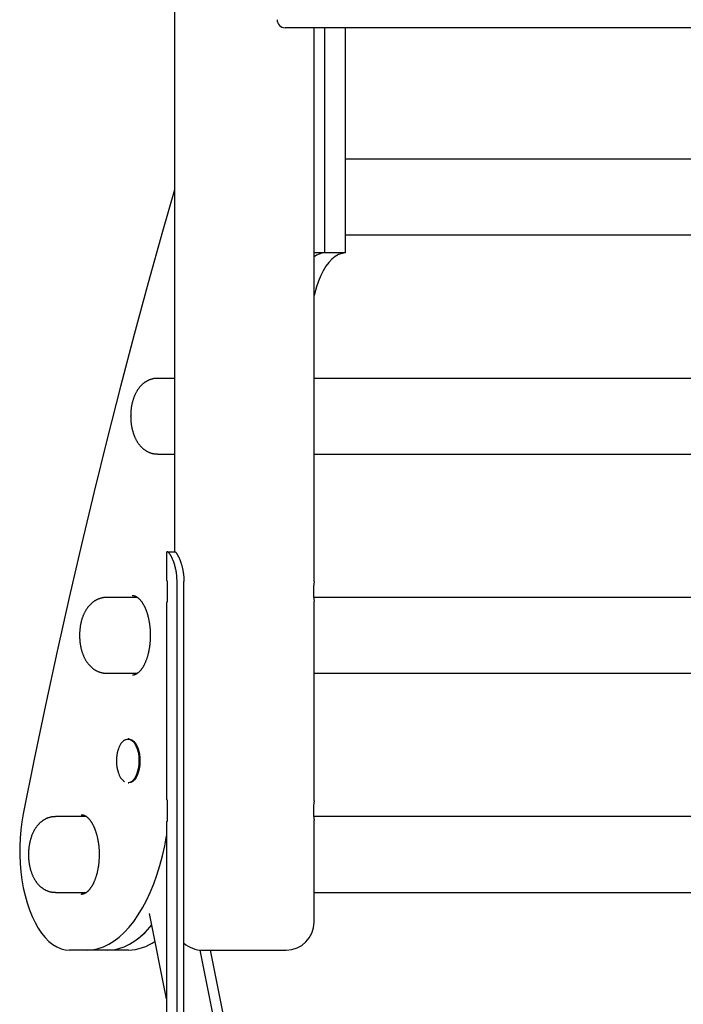
# Model space of a CAD drawing. Extents: x 11 to 6095, y 60 to 2363.
# Drawn here: x 2364 to 2697, y 506 to 1000 of the extents above; entities that cross this region are included whole.
import ezdxf

# ---------------------------------------------------------------- set-up
doc = ezdxf.new("R2010")
doc.units = 0
doc.layers.add('LAYER01', color=7, linetype='Continuous')

msp = doc.modelspace()

# ---------------------------------------------------------------- linework, layer by layer
at = {"layer": 'LAYER01', "color": 7, "linetype": 'Continuous'}
for p, q in [((2441.58, 1013.59), (2441.58, 733.02)), ((2947.35, 996.02), (2497.02, 996.02)), ((2511.58, 718.02), (2511.58, 996.02)), ((2516.95, 883.02), (2516.95, 996.02)), ((2527.34, 883.02), (2527.34, 996.02)), ((2913.75, 930.02), (2527.34, 930.02)), ((2527.34, 892.02), (2902.16, 892.02)), ((2516.95, 883.02), (2511.58, 883.02)), ((2527.34, 883.02), (2516.95, 883.02)), ((2512.87, 865.96), (2511.58, 861.61)), ((2441.58, 820.02), (2433.01, 820.02)), ((2893.4, 820.02), (2511.58, 820.02)), ((2433.01, 782.02), (2441.58, 782.02)), ((2511.58, 782.02), (2876.51, 782.02)), ((2437.58, 733.02), (2437.58, 718.52)), ((2437.58, 733.02), (2437.9, 733.02)), ((2437.9, 733.02), (2441.69, 733.02)), ((2437.84, 718.52), (2437.58, 718.52)), ((2437.97, 708.52), (2437.97, 717.52)), ((2442.8, 103.02), (2442.8, 718.02)), ((2446.27, 103.02), (2446.27, 718.02)), ((2422.99, 710.02), (2407.37, 710.02)), ((2437.58, 707.52), (2437.58, 608.52)), ((2437.58, 707.52), (2437.84, 707.52)), ((2867.75, 710.02), (2511.35, 710.02)), ((2511.58, 608.02), (2511.58, 708.09)), ((2407.37, 672.02), (2422.98, 672.02)), ((2511.58, 672.02), (2850.86, 672.02)), ((2418.62, 639.02), (2418.19, 639.02)), ((2418.19, 617.02), (2418.62, 617.02)), ((2437.84, 608.52), (2437.58, 608.52)), ((2437.97, 598.52), (2437.97, 607.52)), ((2397.34, 600.02), (2381.72, 600.02)), ((2839.67, 600.02), (2511.35, 600.02)), ((2511.58, 547.02), (2511.58, 598.09)), ((2437.58, 597.52), (2437.58, 103.02)), ((2437.58, 597.52), (2437.84, 597.52)), ((2381.72, 562.02), (2397.33, 562.02)), ((2511.58, 562.02), (2825.22, 562.02)), ((2437.58, 508.66), (2428.95, 551.36)), ((2397.68, 533.02), (2388.8, 533.02)), ((2408.07, 533.02), (2397.68, 533.02)), ((2418.46, 533.02), (2408.07, 533.02)), ((2454.21, 533.09), (2498.89, 311.93)), ((2455.58, 533.02), (2497.58, 533.02)), ((2459.42, 533.02), (2505.21, 306.37))]:
    msp.add_line(p, q, dxfattribs=at)
for points in [[(2441.58, 914.68), (2435.56, 893.71), (2428.37, 867.97), (2421.34, 842.06), (2414.48, 815.97), (2407.78, 789.7), (2401.24, 763.28), (2394.88, 736.69), (2388.67, 709.94), (2382.64, 683.04), (2376.78, 655.99), (2371.08, 628.8), (2365.56, 601.47)], [(2527.34, 883.02), (2525.59, 882.74), (2523.87, 882.1), (2522.19, 881.12), (2520.56, 879.82), (2519.01, 878.19), (2517.55, 876.26), (2516.19, 874.05), (2514.95, 871.58), (2513.84, 868.87), (2512.87, 865.96)], [(2433.03, 819.98), (2432.88, 819.99), (2432.73, 819.99), (2432.57, 819.99), (2432.42, 819.99), (2432.26, 819.99), (2432.11, 819.99), (2431.94, 819.98), (2431.78, 819.96), (2431.61, 819.95), (2431.43, 819.92), (2431.26, 819.89), (2431.07, 819.86), (2430.89, 819.82), (2430.7, 819.78), (2430.5, 819.73), (2430.3, 819.68), (2430.1, 819.62), (2429.9, 819.56), (2429.69, 819.5), (2429.49, 819.43), (2429.28, 819.36), (2429.07, 819.28), (2428.87, 819.2), (2428.66, 819.11), (2428.46, 819.02), (2428.25, 818.93), (2428.05, 818.83), (2427.86, 818.72), (2427.66, 818.62), (2427.47, 818.51), (2427.28, 818.39), (2427.09, 818.28), (2426.9, 818.16), (2426.71, 818.03), (2426.53, 817.9), (2426.35, 817.77), (2426.17, 817.63), (2425.99, 817.5), (2425.81, 817.35), (2425.64, 817.21), (2425.47, 817.06), (2425.3, 816.9), (2425.13, 816.75), (2424.97, 816.59), (2424.8, 816.42), (2424.64, 816.25), (2424.48, 816.08), (2424.32, 815.91), (2424.17, 815.73), (2424.01, 815.55), (2423.86, 815.36), (2423.71, 815.17), (2423.56, 814.98), (2423.42, 814.78), (2423.27, 814.58), (2423.13, 814.37), (2422.99, 814.17), (2422.86, 813.95), (2422.72, 813.74), (2422.59, 813.52), (2422.46, 813.29), (2422.33, 813.07), (2422.2, 812.83), (2422.08, 812.6), (2421.96, 812.36), (2421.84, 812.12), (2421.73, 811.87), (2421.61, 811.62), (2421.5, 811.37), (2421.39, 811.12), (2421.29, 810.86), (2421.18, 810.59), (2421.08, 810.33), (2420.99, 810.06), (2420.89, 809.79), (2420.8, 809.52), (2420.71, 809.24), (2420.63, 808.96), (2420.55, 808.68), (2420.47, 808.4), (2420.39, 808.12), (2420.32, 807.83), (2420.25, 807.54), (2420.18, 807.25), (2420.12, 806.96), (2420.06, 806.67), (2420, 806.38), (2419.95, 806.08), (2419.9, 805.79), (2419.85, 805.5), (2419.81, 805.21), (2419.77, 804.92), (2419.73, 804.64), (2419.7, 804.37), (2419.67, 804.1), (2419.64, 803.84), (2419.62, 803.59), (2419.6, 803.35), (2419.58, 803.12), (2419.57, 802.91), (2419.56, 802.7), (2419.55, 802.5), (2419.54, 802.32), (2419.53, 802.15), (2419.53, 801.98), (2419.52, 801.83), (2419.52, 801.68), (2419.52, 801.54), (2419.52, 801.41), (2419.52, 801.28), (2419.51, 801.15), (2419.51, 801.02)], [(2419.51, 801.02), (2419.52, 800.81), (2419.52, 800.6), (2419.52, 800.38), (2419.53, 800.17), (2419.53, 799.95), (2419.54, 799.72), (2419.55, 799.5), (2419.56, 799.27), (2419.58, 799.03), (2419.59, 798.78), (2419.61, 798.54), (2419.64, 798.28), (2419.66, 798.02), (2419.69, 797.76), (2419.72, 797.49), (2419.76, 797.21), (2419.8, 796.93), (2419.84, 796.65), (2419.88, 796.36), (2419.93, 796.07), (2419.98, 795.78), (2420.04, 795.48), (2420.1, 795.19), (2420.16, 794.89), (2420.23, 794.6), (2420.3, 794.3), (2420.37, 794.01), (2420.45, 793.72), (2420.53, 793.43), (2420.61, 793.14), (2420.7, 792.85), (2420.79, 792.57), (2420.89, 792.28), (2420.98, 792), (2421.09, 791.71), (2421.19, 791.43), (2421.3, 791.16), (2421.41, 790.88), (2421.53, 790.61), (2421.65, 790.34), (2421.77, 790.07), (2421.9, 789.81), (2422.03, 789.55), (2422.16, 789.3), (2422.29, 789.05), (2422.43, 788.8), (2422.57, 788.56), (2422.71, 788.32), (2422.86, 788.09), (2423.01, 787.86), (2423.16, 787.64), (2423.31, 787.42), (2423.46, 787.21), (2423.62, 787), (2423.78, 786.79), (2423.94, 786.59), (2424.1, 786.4), (2424.26, 786.21), (2424.43, 786.02), (2424.59, 785.84), (2424.76, 785.67), (2424.93, 785.49), (2425.1, 785.33), (2425.28, 785.16), (2425.45, 785), (2425.63, 784.85), (2425.81, 784.7), (2425.99, 784.55), (2426.17, 784.41), (2426.36, 784.27), (2426.55, 784.13), (2426.73, 784), (2426.92, 783.87), (2427.12, 783.75), (2427.31, 783.63), (2427.5, 783.52), (2427.7, 783.41), (2427.9, 783.3), (2428.1, 783.2), (2428.3, 783.1), (2428.5, 783.01), (2428.7, 782.92), (2428.91, 782.83), (2429.11, 782.75), (2429.32, 782.68), (2429.52, 782.6), (2429.73, 782.54), (2429.93, 782.47), (2430.13, 782.41), (2430.34, 782.36), (2430.54, 782.31), (2430.74, 782.26), (2430.93, 782.22), (2431.13, 782.18), (2431.32, 782.15), (2431.52, 782.12), (2431.71, 782.1), (2431.9, 782.09), (2432.08, 782.08), (2432.27, 782.07), (2432.46, 782.06), (2432.64, 782.06), (2432.83, 782.06), (2433.01, 782.06)], [(2442.8, 718.02), (2442.79, 718.34), (2442.79, 718.66), (2442.78, 718.97), (2442.76, 719.29), (2442.75, 719.6), (2442.74, 719.91), (2442.72, 720.23), (2442.7, 720.54), (2442.67, 720.85), (2442.64, 721.16), (2442.61, 721.47), (2442.57, 721.77), (2442.53, 722.08), (2442.48, 722.38), (2442.44, 722.68), (2442.39, 722.98), (2442.34, 723.28), (2442.28, 723.57), (2442.22, 723.87), (2442.16, 724.16), (2442.1, 724.44), (2442.04, 724.73), (2441.97, 725.01), (2441.9, 725.28), (2441.83, 725.56), (2441.76, 725.83), (2441.68, 726.1), (2441.61, 726.36), (2441.53, 726.62), (2441.45, 726.88), (2441.37, 727.13), (2441.28, 727.38), (2441.2, 727.62), (2441.11, 727.86), (2441.03, 728.1), (2440.94, 728.33), (2440.85, 728.55), (2440.76, 728.77), (2440.67, 728.99), (2440.58, 729.2), (2440.49, 729.4), (2440.4, 729.6), (2440.31, 729.8), (2440.22, 729.99), (2440.13, 730.17), (2440.04, 730.35), (2439.95, 730.52), (2439.86, 730.69), (2439.78, 730.85), (2439.69, 731), (2439.6, 731.15), (2439.51, 731.3), (2439.43, 731.44), (2439.34, 731.58), (2439.25, 731.71), (2439.16, 731.84), (2439.07, 731.97), (2438.98, 732.09), (2438.9, 732.21), (2438.81, 732.32), (2438.72, 732.43), (2438.63, 732.52), (2438.55, 732.61), (2438.47, 732.69), (2438.39, 732.76), (2438.32, 732.81), (2438.24, 732.86), (2438.17, 732.9), (2438.1, 732.94), (2438.03, 732.97), (2437.97, 733), (2437.9, 733.02)], [(2441.69, 733.02), (2441.72, 733.01), (2441.76, 733), (2441.79, 732.98), (2441.82, 732.96), (2441.86, 732.94), (2441.9, 732.91), (2441.94, 732.88), (2441.98, 732.84), (2442.03, 732.8), (2442.08, 732.75), (2442.13, 732.69), (2442.19, 732.62), (2442.25, 732.55), (2442.31, 732.47), (2442.37, 732.39), (2442.44, 732.3), (2442.51, 732.2), (2442.58, 732.1), (2442.65, 731.99), (2442.72, 731.88), (2442.79, 731.76), (2442.87, 731.63), (2442.95, 731.5), (2443.03, 731.36), (2443.11, 731.22), (2443.19, 731.07), (2443.27, 730.92), (2443.35, 730.76), (2443.44, 730.6), (2443.52, 730.43), (2443.61, 730.25), (2443.69, 730.08), (2443.78, 729.89), (2443.86, 729.7), (2443.95, 729.51), (2444.03, 729.31), (2444.12, 729.11), (2444.2, 728.9), (2444.28, 728.69), (2444.37, 728.48), (2444.45, 728.26), (2444.53, 728.03), (2444.61, 727.81), (2444.7, 727.58), (2444.77, 727.34), (2444.85, 727.1), (2444.93, 726.86), (2445.01, 726.61), (2445.08, 726.36), (2445.15, 726.11), (2445.22, 725.85), (2445.29, 725.58), (2445.36, 725.3), (2445.43, 725.02), (2445.5, 724.73), (2445.57, 724.42), (2445.64, 724.11), (2445.71, 723.78), (2445.77, 723.44), (2445.84, 723.09), (2445.9, 722.72), (2445.95, 722.35), (2446.01, 721.96), (2446.05, 721.56), (2446.09, 721.14), (2446.13, 720.72), (2446.16, 720.28), (2446.18, 719.84), (2446.21, 719.39), (2446.23, 718.94), (2446.25, 718.48), (2446.27, 718.02)], [(2437.97, 717.52), (2437.97, 717.57), (2437.97, 717.61), (2437.96, 717.65), (2437.96, 717.69), (2437.96, 717.73), (2437.96, 717.77), (2437.96, 717.81), (2437.96, 717.85), (2437.96, 717.89), (2437.95, 717.93), (2437.95, 717.97), (2437.95, 718.01), (2437.95, 718.04), (2437.94, 718.08), (2437.94, 718.11), (2437.94, 718.14), (2437.93, 718.18), (2437.93, 718.21), (2437.93, 718.24), (2437.92, 718.27), (2437.92, 718.29), (2437.91, 718.32), (2437.91, 718.34), (2437.9, 718.37), (2437.9, 718.39), (2437.9, 718.41), (2437.89, 718.42), (2437.89, 718.44), (2437.88, 718.45), (2437.88, 718.47), (2437.87, 718.48), (2437.87, 718.49), (2437.87, 718.5), (2437.86, 718.5), (2437.86, 718.51), (2437.85, 718.51), (2437.85, 718.52), (2437.85, 718.52), (2437.84, 718.52), (2437.84, 718.52)], [(2407.38, 709.98), (2407.23, 709.99), (2407.08, 709.99), (2406.93, 709.99), (2406.77, 709.99), (2406.62, 709.99), (2406.46, 709.99), (2406.3, 709.98), (2406.13, 709.96), (2405.96, 709.95), (2405.79, 709.92), (2405.61, 709.89), (2405.43, 709.86), (2405.24, 709.82), (2405.05, 709.78), (2404.85, 709.73), (2404.66, 709.68), (2404.46, 709.62), (2404.25, 709.56), (2404.05, 709.5), (2403.84, 709.43), (2403.63, 709.36), (2403.43, 709.28), (2403.22, 709.2), (2403.01, 709.11), (2402.81, 709.02), (2402.61, 708.93), (2402.41, 708.83), (2402.21, 708.72), (2402.01, 708.62), (2401.82, 708.51), (2401.63, 708.39), (2401.44, 708.28), (2401.25, 708.16), (2401.07, 708.03), (2400.88, 707.9), (2400.7, 707.77), (2400.52, 707.63), (2400.34, 707.5), (2400.17, 707.35), (2399.99, 707.21), (2399.82, 707.06), (2399.65, 706.9), (2399.48, 706.75), (2399.32, 706.59), (2399.15, 706.42), (2398.99, 706.25), (2398.83, 706.08), (2398.68, 705.91), (2398.52, 705.73), (2398.37, 705.55), (2398.21, 705.36), (2398.06, 705.17), (2397.92, 704.98), (2397.77, 704.78), (2397.63, 704.58), (2397.49, 704.37), (2397.35, 704.17), (2397.21, 703.95), (2397.07, 703.74), (2396.94, 703.52), (2396.81, 703.29), (2396.68, 703.07), (2396.56, 702.83), (2396.43, 702.6), (2396.31, 702.36), (2396.19, 702.12), (2396.08, 701.87), (2395.96, 701.62), (2395.85, 701.37), (2395.75, 701.12), (2395.64, 700.86), (2395.54, 700.59), (2395.44, 700.33), (2395.34, 700.06), (2395.25, 699.79), (2395.16, 699.52), (2395.07, 699.24), (2394.98, 698.96), (2394.9, 698.68), (2394.82, 698.4), (2394.75, 698.12), (2394.67, 697.83), (2394.6, 697.54), (2394.54, 697.25), (2394.47, 696.96), (2394.41, 696.67), (2394.36, 696.38), (2394.3, 696.08), (2394.25, 695.79), (2394.21, 695.5), (2394.16, 695.21), (2394.12, 694.92), (2394.09, 694.64), (2394.05, 694.37), (2394.02, 694.1), (2394, 693.84), (2393.97, 693.59), (2393.95, 693.35), (2393.94, 693.12), (2393.92, 692.91), (2393.91, 692.7), (2393.9, 692.5), (2393.89, 692.32), (2393.88, 692.15), (2393.88, 691.98), (2393.88, 691.83), (2393.87, 691.68), (2393.87, 691.54), (2393.87, 691.41), (2393.87, 691.28), (2393.87, 691.15), (2393.87, 691.02)], [(2420.3, 710.99), (2420.39, 710.99), (2420.48, 711), (2420.57, 711), (2420.66, 711), (2420.75, 710.99), (2420.84, 710.99), (2420.93, 710.98), (2421.03, 710.96), (2421.12, 710.95), (2421.22, 710.93), (2421.32, 710.9), (2421.42, 710.87), (2421.53, 710.84), (2421.63, 710.8), (2421.74, 710.76), (2421.85, 710.71), (2421.96, 710.66), (2422.07, 710.6), (2422.19, 710.55), (2422.31, 710.48), (2422.43, 710.42), (2422.55, 710.34), (2422.67, 710.27), (2422.79, 710.19), (2422.91, 710.1), (2423.04, 710.01), (2423.16, 709.92), (2423.28, 709.82), (2423.4, 709.71), (2423.53, 709.6), (2423.65, 709.49), (2423.78, 709.37), (2423.9, 709.25), (2424.02, 709.12), (2424.15, 708.99), (2424.27, 708.85), (2424.39, 708.71), (2424.51, 708.57), (2424.64, 708.42), (2424.76, 708.26), (2424.88, 708.11), (2425, 707.94), (2425.11, 707.78), (2425.23, 707.61), (2425.35, 707.43), (2425.46, 707.25), (2425.58, 707.07), (2425.69, 706.89), (2425.8, 706.7), (2425.91, 706.5), (2426.02, 706.31), (2426.13, 706.1), (2426.24, 705.9), (2426.34, 705.69), (2426.45, 705.48), (2426.55, 705.26), (2426.65, 705.04), (2426.75, 704.82), (2426.85, 704.59), (2426.95, 704.36), (2427.05, 704.13), (2427.14, 703.89), (2427.23, 703.65), (2427.33, 703.41), (2427.42, 703.16), (2427.5, 702.91), (2427.59, 702.66), (2427.67, 702.41), (2427.76, 702.15), (2427.84, 701.89), (2427.92, 701.62), (2427.99, 701.35), (2428.07, 701.09), (2428.14, 700.81), (2428.21, 700.54), (2428.28, 700.26), (2428.35, 699.98), (2428.42, 699.7), (2428.48, 699.42), (2428.54, 699.13), (2428.6, 698.84), (2428.66, 698.55), (2428.71, 698.26), (2428.77, 697.96), (2428.82, 697.67), (2428.87, 697.37), (2428.91, 697.07), (2428.96, 696.77), (2429, 696.47), (2429.04, 696.16), (2429.08, 695.86), (2429.11, 695.55), (2429.14, 695.24), (2429.17, 694.93), (2429.2, 694.62), (2429.23, 694.31), (2429.25, 694), (2429.27, 693.69), (2429.29, 693.37), (2429.31, 693.06), (2429.32, 692.75), (2429.33, 692.43), (2429.34, 692.11), (2429.35, 691.8), (2429.35, 691.48), (2429.36, 691.17), (2429.36, 690.85), (2429.35, 690.53), (2429.35, 690.22), (2429.34, 689.9), (2429.33, 689.59), (2429.32, 689.27), (2429.31, 688.96), (2429.29, 688.64), (2429.27, 688.33), (2429.25, 688.02), (2429.23, 687.7), (2429.2, 687.39), (2429.17, 687.08), (2429.14, 686.77), (2429.11, 686.46), (2429.07, 686.16), (2429.03, 685.85), (2428.99, 685.54), (2428.95, 685.24), (2428.91, 684.94), (2428.86, 684.64), (2428.81, 684.34), (2428.76, 684.04), (2428.71, 683.75), (2428.65, 683.46), (2428.59, 683.16), (2428.53, 682.88), (2428.47, 682.59), (2428.41, 682.3), (2428.34, 682.02), (2428.27, 681.74), (2428.2, 681.46), (2428.13, 681.19), (2428.06, 680.91), (2427.98, 680.64), (2427.9, 680.38), (2427.82, 680.11), (2427.74, 679.85), (2427.66, 679.59), (2427.57, 679.33), (2427.49, 679.08), (2427.4, 678.83), (2427.31, 678.58), (2427.21, 678.34), (2427.12, 678.1), (2427.03, 677.86), (2426.93, 677.63), (2426.83, 677.4), (2426.73, 677.17), (2426.63, 676.95), (2426.53, 676.73), (2426.42, 676.52), (2426.32, 676.3), (2426.21, 676.1), (2426.1, 675.89), (2425.99, 675.69), (2425.88, 675.5), (2425.77, 675.3), (2425.66, 675.11), (2425.55, 674.93), (2425.43, 674.75), (2425.32, 674.57), (2425.2, 674.4), (2425.09, 674.23), (2424.97, 674.07), (2424.85, 673.91), (2424.74, 673.76), (2424.62, 673.61), (2424.5, 673.46), (2424.38, 673.32), (2424.26, 673.18), (2424.14, 673.05), (2424.02, 672.92), (2423.9, 672.8), (2423.78, 672.68), (2423.66, 672.56), (2423.53, 672.45), (2423.41, 672.34), (2423.29, 672.24), (2423.17, 672.14), (2423.05, 672.05), (2422.93, 671.96), (2422.81, 671.87), (2422.69, 671.79), (2422.57, 671.72), (2422.45, 671.65), (2422.33, 671.58), (2422.22, 671.52), (2422.1, 671.46), (2421.98, 671.4), (2421.87, 671.35), (2421.76, 671.31), (2421.66, 671.26), (2421.55, 671.22), (2421.45, 671.19), (2421.36, 671.16), (2421.27, 671.13), (2421.18, 671.1), (2421.1, 671.08), (2421.02, 671.07), (2420.94, 671.05), (2420.87, 671.04), (2420.8, 671.04), (2420.73, 671.03), (2420.67, 671.03), (2420.6, 671.03), (2420.54, 671.03), (2420.48, 671.04), (2420.43, 671.04), (2420.37, 671.05)], [(2437.84, 707.52), (2437.84, 707.52), (2437.84, 707.52), (2437.84, 707.52), (2437.84, 707.52), (2437.85, 707.53), (2437.85, 707.53), (2437.85, 707.53), (2437.85, 707.53), (2437.86, 707.53), (2437.86, 707.54), (2437.86, 707.54), (2437.87, 707.55), (2437.87, 707.55), (2437.87, 707.56), (2437.88, 707.57), (2437.88, 707.59), (2437.88, 707.6), (2437.89, 707.62), (2437.89, 707.63), (2437.9, 707.65), (2437.9, 707.67), (2437.91, 707.7), (2437.91, 707.72), (2437.92, 707.75), (2437.92, 707.78), (2437.92, 707.8), (2437.93, 707.83), (2437.93, 707.86), (2437.94, 707.9), (2437.94, 707.93), (2437.94, 707.96), (2437.95, 708), (2437.95, 708.03), (2437.95, 708.06), (2437.95, 708.1), (2437.96, 708.13), (2437.96, 708.17), (2437.96, 708.2), (2437.96, 708.23), (2437.96, 708.27), (2437.96, 708.3), (2437.96, 708.33), (2437.96, 708.36), (2437.97, 708.4), (2437.97, 708.43), (2437.97, 708.46), (2437.97, 708.49), (2437.97, 708.52)], [(2393.87, 691.02), (2393.87, 690.81), (2393.87, 690.6), (2393.88, 690.38), (2393.88, 690.17), (2393.89, 689.95), (2393.9, 689.72), (2393.9, 689.5), (2393.92, 689.27), (2393.93, 689.03), (2393.95, 688.78), (2393.97, 688.54), (2393.99, 688.28), (2394.01, 688.02), (2394.04, 687.76), (2394.07, 687.49), (2394.11, 687.21), (2394.15, 686.93), (2394.19, 686.65), (2394.24, 686.36), (2394.29, 686.07), (2394.34, 685.78), (2394.39, 685.48), (2394.45, 685.19), (2394.52, 684.89), (2394.58, 684.6), (2394.65, 684.3), (2394.72, 684.01), (2394.8, 683.72), (2394.88, 683.43), (2394.97, 683.14), (2395.05, 682.85), (2395.14, 682.57), (2395.24, 682.28), (2395.34, 682), (2395.44, 681.71), (2395.54, 681.43), (2395.65, 681.16), (2395.77, 680.88), (2395.88, 680.61), (2396, 680.34), (2396.12, 680.07), (2396.25, 679.81), (2396.38, 679.55), (2396.51, 679.3), (2396.64, 679.05), (2396.78, 678.8), (2396.92, 678.56), (2397.07, 678.32), (2397.21, 678.09), (2397.36, 677.86), (2397.51, 677.64), (2397.66, 677.42), (2397.82, 677.21), (2397.97, 677), (2398.13, 676.79), (2398.29, 676.59), (2398.45, 676.4), (2398.62, 676.21), (2398.78, 676.02), (2398.95, 675.84), (2399.12, 675.67), (2399.29, 675.49), (2399.46, 675.33), (2399.63, 675.16), (2399.81, 675), (2399.98, 674.85), (2400.16, 674.7), (2400.34, 674.55), (2400.53, 674.41), (2400.71, 674.27), (2400.9, 674.13), (2401.09, 674), (2401.28, 673.87), (2401.47, 673.75), (2401.66, 673.63), (2401.86, 673.52), (2402.05, 673.41), (2402.25, 673.3), (2402.45, 673.2), (2402.65, 673.1), (2402.85, 673.01), (2403.06, 672.92), (2403.26, 672.83), (2403.47, 672.75), (2403.67, 672.68), (2403.88, 672.6), (2404.08, 672.54), (2404.29, 672.47), (2404.49, 672.41), (2404.69, 672.36), (2404.89, 672.31), (2405.09, 672.26), (2405.29, 672.22), (2405.48, 672.18), (2405.68, 672.15), (2405.87, 672.12), (2406.06, 672.1), (2406.25, 672.09), (2406.44, 672.08), (2406.62, 672.07), (2406.81, 672.06), (2407, 672.06), (2407.18, 672.06), (2407.37, 672.06)], [(2416.37, 638.41), (2416.72, 638.63), (2417.69, 638.98), (2418.68, 638.98), (2419.65, 638.63), (2420.57, 637.93), (2421.42, 636.92), (2422.16, 635.63), (2422.78, 634.08), (2423.24, 632.35), (2423.55, 630.47), (2423.68, 628.52), (2423.64, 626.55), (2423.42, 624.62), (2423.03, 622.81), (2422.49, 621.17), (2421.81, 619.74), (2421.01, 618.58), (2420.12, 617.73), (2419.17, 617.2), (2418.19, 617.02)], [(2418.62, 639.02), (2419.11, 638.98), (2420.08, 638.63), (2421.01, 637.93), (2421.85, 636.92), (2422.6, 635.63), (2423.21, 634.08), (2423.68, 632.35), (2423.98, 630.47), (2424.11, 628.52), (2424.07, 626.55), (2423.85, 624.62), (2423.46, 622.81), (2422.92, 621.17), (2422.24, 619.74), (2421.44, 618.58), (2420.55, 617.73), (2419.6, 617.2), (2418.62, 617.02)], [(2413.4, 634.08), (2413.34, 633.9), (2413.27, 633.72), (2413.21, 633.54), (2413.15, 633.36), (2413.09, 633.18), (2413.04, 632.99), (2412.98, 632.8), (2412.93, 632.6), (2412.87, 632.4), (2412.82, 632.19), (2412.78, 631.97), (2412.73, 631.75), (2412.69, 631.52), (2412.65, 631.28), (2412.61, 631.04), (2412.57, 630.79), (2412.53, 630.54), (2412.5, 630.28), (2412.47, 630.01), (2412.45, 629.74), (2412.42, 629.47), (2412.4, 629.19), (2412.39, 628.91), (2412.37, 628.63), (2412.37, 628.35), (2412.36, 628.07), (2412.37, 627.78), (2412.37, 627.5), (2412.38, 627.22), (2412.4, 626.93), (2412.41, 626.65), (2412.44, 626.37), (2412.46, 626.09), (2412.49, 625.82), (2412.53, 625.54), (2412.56, 625.27), (2412.61, 625), (2412.65, 624.73), (2412.7, 624.46), (2412.76, 624.2), (2412.82, 623.94), (2412.88, 623.69), (2412.95, 623.43), (2413.02, 623.18), (2413.09, 622.93), (2413.16, 622.68), (2413.24, 622.43), (2413.31, 622.19)], [(2437.97, 607.52), (2437.97, 607.57), (2437.97, 607.61), (2437.96, 607.65), (2437.96, 607.69), (2437.96, 607.73), (2437.96, 607.77), (2437.96, 607.81), (2437.96, 607.85), (2437.96, 607.89), (2437.95, 607.93), (2437.95, 607.97), (2437.95, 608.01), (2437.95, 608.04), (2437.94, 608.08), (2437.94, 608.11), (2437.94, 608.14), (2437.93, 608.18), (2437.93, 608.21), (2437.93, 608.24), (2437.92, 608.27), (2437.92, 608.29), (2437.91, 608.32), (2437.91, 608.34), (2437.9, 608.37), (2437.9, 608.39), (2437.9, 608.41), (2437.89, 608.42), (2437.89, 608.44), (2437.88, 608.45), (2437.88, 608.47), (2437.87, 608.48), (2437.87, 608.49), (2437.87, 608.5), (2437.86, 608.5), (2437.86, 608.51), (2437.85, 608.51), (2437.85, 608.52), (2437.85, 608.52), (2437.84, 608.52), (2437.84, 608.52)], [(2365.56, 601.47), (2364.86, 597.47), (2364.34, 593.36), (2363.99, 589.19), (2363.82, 584.97), (2363.82, 580.73), (2364.01, 576.51), (2364.38, 572.34), (2364.92, 568.25), (2365.63, 564.26), (2366.5, 560.4), (2367.54, 556.71), (2368.73, 553.21), (2370.06, 549.92), (2371.53, 546.87), (2373.12, 544.07), (2374.83, 541.56), (2376.63, 539.35), (2378.52, 537.44), (2380.49, 535.87), (2382.51, 534.63), (2384.58, 533.74), (2386.68, 533.2), (2388.8, 533.02)], [(2381.73, 599.98), (2381.58, 599.99), (2381.43, 599.99), (2381.28, 599.99), (2381.13, 599.99), (2380.97, 599.99), (2380.81, 599.99), (2380.65, 599.98), (2380.48, 599.96), (2380.31, 599.95), (2380.14, 599.92), (2379.96, 599.89), (2379.78, 599.86), (2379.59, 599.82), (2379.4, 599.78), (2379.21, 599.73), (2379.01, 599.68), (2378.81, 599.62), (2378.61, 599.56), (2378.4, 599.5), (2378.19, 599.43), (2377.99, 599.36), (2377.78, 599.28), (2377.57, 599.2), (2377.37, 599.11), (2377.16, 599.02), (2376.96, 598.93), (2376.76, 598.83), (2376.56, 598.72), (2376.37, 598.62), (2376.17, 598.51), (2375.98, 598.39), (2375.79, 598.28), (2375.6, 598.16), (2375.42, 598.03), (2375.23, 597.9), (2375.05, 597.77), (2374.87, 597.63), (2374.7, 597.5), (2374.52, 597.35), (2374.35, 597.21), (2374.17, 597.06), (2374, 596.9), (2373.84, 596.75), (2373.67, 596.59), (2373.51, 596.42), (2373.35, 596.25), (2373.19, 596.08), (2373.03, 595.91), (2372.87, 595.73), (2372.72, 595.55), (2372.57, 595.36), (2372.42, 595.17), (2372.27, 594.98), (2372.12, 594.78), (2371.98, 594.58), (2371.84, 594.37), (2371.7, 594.17), (2371.56, 593.95), (2371.43, 593.74), (2371.3, 593.52), (2371.16, 593.29), (2371.04, 593.07), (2370.91, 592.83), (2370.79, 592.6), (2370.67, 592.36), (2370.55, 592.12), (2370.43, 591.87), (2370.32, 591.62), (2370.21, 591.37), (2370.1, 591.12), (2369.99, 590.86), (2369.89, 590.59), (2369.79, 590.33), (2369.69, 590.06), (2369.6, 589.79), (2369.51, 589.52), (2369.42, 589.24), (2369.34, 588.96), (2369.25, 588.68), (2369.17, 588.4), (2369.1, 588.12), (2369.03, 587.83), (2368.96, 587.54), (2368.89, 587.25), (2368.83, 586.96), (2368.77, 586.67), (2368.71, 586.38), (2368.66, 586.08), (2368.61, 585.79), (2368.56, 585.5), (2368.52, 585.21), (2368.48, 584.92), (2368.44, 584.64), (2368.41, 584.37), (2368.38, 584.1), (2368.35, 583.84), (2368.33, 583.59), (2368.31, 583.35), (2368.29, 583.12), (2368.27, 582.91), (2368.26, 582.7), (2368.25, 582.5), (2368.24, 582.32), (2368.24, 582.15), (2368.23, 581.98), (2368.23, 581.83), (2368.23, 581.68), (2368.22, 581.54), (2368.22, 581.41), (2368.22, 581.28), (2368.22, 581.15), (2368.22, 581.02)], [(2394.65, 600.99), (2394.74, 600.99), (2394.83, 601), (2394.92, 601), (2395.01, 601), (2395.1, 600.99), (2395.19, 600.99), (2395.29, 600.98), (2395.38, 600.96), (2395.48, 600.95), (2395.57, 600.93), (2395.67, 600.9), (2395.78, 600.87), (2395.88, 600.84), (2395.98, 600.8), (2396.09, 600.76), (2396.2, 600.71), (2396.31, 600.66), (2396.43, 600.6), (2396.54, 600.55), (2396.66, 600.48), (2396.78, 600.42), (2396.9, 600.34), (2397.02, 600.27), (2397.14, 600.19), (2397.27, 600.1), (2397.39, 600.01), (2397.51, 599.92), (2397.63, 599.82), (2397.76, 599.71), (2397.88, 599.6), (2398, 599.49), (2398.13, 599.37), (2398.25, 599.25), (2398.38, 599.12), (2398.5, 598.99), (2398.62, 598.85), (2398.75, 598.71), (2398.87, 598.57), (2398.99, 598.42), (2399.11, 598.26), (2399.23, 598.11), (2399.35, 597.94), (2399.47, 597.78), (2399.58, 597.61), (2399.7, 597.43), (2399.82, 597.25), (2399.93, 597.07), (2400.04, 596.89), (2400.15, 596.7), (2400.27, 596.5), (2400.38, 596.31), (2400.48, 596.1), (2400.59, 595.9), (2400.7, 595.69), (2400.8, 595.48), (2400.91, 595.26), (2401.01, 595.04), (2401.11, 594.82), (2401.21, 594.59), (2401.3, 594.36), (2401.4, 594.13), (2401.5, 593.89), (2401.59, 593.65), (2401.68, 593.41), (2401.77, 593.16), (2401.86, 592.91), (2401.94, 592.66), (2402.03, 592.41), (2402.11, 592.15), (2402.19, 591.89), (2402.27, 591.62), (2402.35, 591.35), (2402.42, 591.09), (2402.5, 590.81), (2402.57, 590.54), (2402.64, 590.26), (2402.71, 589.98), (2402.77, 589.7), (2402.83, 589.42), (2402.9, 589.13), (2402.95, 588.84), (2403.01, 588.55), (2403.07, 588.26), (2403.12, 587.96), (2403.17, 587.67), (2403.22, 587.37), (2403.27, 587.07), (2403.31, 586.77), (2403.35, 586.47), (2403.39, 586.16), (2403.43, 585.86), (2403.46, 585.55), (2403.5, 585.24), (2403.53, 584.93), (2403.55, 584.62), (2403.58, 584.31), (2403.6, 584), (2403.63, 583.69), (2403.64, 583.37), (2403.66, 583.06), (2403.68, 582.75), (2403.69, 582.43), (2403.7, 582.11), (2403.7, 581.8), (2403.71, 581.48), (2403.71, 581.17), (2403.71, 580.85), (2403.71, 580.53), (2403.7, 580.22), (2403.7, 579.9), (2403.69, 579.59), (2403.67, 579.27), (2403.66, 578.96), (2403.64, 578.64), (2403.62, 578.33), (2403.6, 578.02), (2403.58, 577.7), (2403.55, 577.39), (2403.52, 577.08), (2403.49, 576.77), (2403.46, 576.46), (2403.42, 576.16), (2403.39, 575.85), (2403.35, 575.54), (2403.3, 575.24), (2403.26, 574.94), (2403.21, 574.64), (2403.16, 574.34), (2403.11, 574.04), (2403.06, 573.75), (2403, 573.46), (2402.95, 573.16), (2402.89, 572.88), (2402.82, 572.59), (2402.76, 572.3), (2402.69, 572.02), (2402.63, 571.74), (2402.56, 571.46), (2402.48, 571.19), (2402.41, 570.91), (2402.33, 570.64), (2402.26, 570.38), (2402.18, 570.11), (2402.09, 569.85), (2402.01, 569.59), (2401.93, 569.33), (2401.84, 569.08), (2401.75, 568.83), (2401.66, 568.58), (2401.57, 568.34), (2401.47, 568.1), (2401.38, 567.86), (2401.28, 567.63), (2401.18, 567.4), (2401.08, 567.17), (2400.98, 566.95), (2400.88, 566.73), (2400.78, 566.52), (2400.67, 566.3), (2400.56, 566.1), (2400.46, 565.89), (2400.35, 565.69), (2400.24, 565.5), (2400.13, 565.3), (2400.01, 565.11), (2399.9, 564.93), (2399.79, 564.75), (2399.67, 564.57), (2399.56, 564.4), (2399.44, 564.23), (2399.32, 564.07), (2399.21, 563.91), (2399.09, 563.76), (2398.97, 563.61), (2398.85, 563.46), (2398.73, 563.32), (2398.61, 563.18), (2398.49, 563.05), (2398.37, 562.92), (2398.25, 562.8), (2398.13, 562.68), (2398.01, 562.56), (2397.89, 562.45), (2397.77, 562.34), (2397.65, 562.24), (2397.53, 562.14), (2397.41, 562.05), (2397.28, 561.96), (2397.16, 561.87), (2397.04, 561.79), (2396.93, 561.72), (2396.81, 561.65), (2396.69, 561.58), (2396.57, 561.52), (2396.45, 561.46), (2396.34, 561.4), (2396.23, 561.35), (2396.12, 561.31), (2396.01, 561.26), (2395.91, 561.22), (2395.81, 561.19), (2395.71, 561.16), (2395.62, 561.13), (2395.53, 561.1), (2395.45, 561.08), (2395.37, 561.07), (2395.29, 561.05), (2395.22, 561.04), (2395.15, 561.04), (2395.08, 561.03), (2395.02, 561.03), (2394.96, 561.03), (2394.9, 561.03), (2394.84, 561.04), (2394.78, 561.04), (2394.72, 561.05)], [(2437.84, 597.52), (2437.84, 597.52), (2437.84, 597.52), (2437.84, 597.52), (2437.84, 597.52), (2437.85, 597.53), (2437.85, 597.53), (2437.85, 597.53), (2437.85, 597.53), (2437.86, 597.53), (2437.86, 597.54), (2437.86, 597.54), (2437.87, 597.55), (2437.87, 597.55), (2437.87, 597.56), (2437.88, 597.57), (2437.88, 597.59), (2437.88, 597.6), (2437.89, 597.62), (2437.89, 597.63), (2437.9, 597.65), (2437.9, 597.67), (2437.91, 597.7), (2437.91, 597.72), (2437.92, 597.75), (2437.92, 597.78), (2437.92, 597.8), (2437.93, 597.83), (2437.93, 597.86), (2437.94, 597.9), (2437.94, 597.93), (2437.94, 597.96), (2437.95, 598), (2437.95, 598.03), (2437.95, 598.06), (2437.95, 598.1), (2437.96, 598.13), (2437.96, 598.17), (2437.96, 598.2), (2437.96, 598.23), (2437.96, 598.27), (2437.96, 598.3), (2437.96, 598.33), (2437.96, 598.36), (2437.97, 598.4), (2437.97, 598.43), (2437.97, 598.46), (2437.97, 598.49), (2437.97, 598.52)], [(2397.68, 533.02), (2400.44, 533.24), (2403.18, 533.82), (2405.9, 534.75), (2408.58, 536.03), (2411.22, 537.65), (2413.8, 539.62), (2416.31, 541.91), (2418.74, 544.53), (2421.08, 547.46), (2423.32, 550.68), (2425.45, 554.19), (2427.46, 557.96), (2429.34, 561.99), (2431.09, 566.26), (2432.7, 570.74), (2434.16, 575.43), (2435.46, 580.29), (2436.61, 585.31), (2437.58, 590.41)], [(2368.22, 581.02), (2368.22, 580.81), (2368.23, 580.6), (2368.23, 580.38), (2368.23, 580.17), (2368.24, 579.95), (2368.25, 579.72), (2368.26, 579.5), (2368.27, 579.27), (2368.28, 579.03), (2368.3, 578.78), (2368.32, 578.54), (2368.34, 578.28), (2368.37, 578.02), (2368.4, 577.76), (2368.43, 577.49), (2368.46, 577.21), (2368.5, 576.93), (2368.54, 576.65), (2368.59, 576.36), (2368.64, 576.07), (2368.69, 575.78), (2368.75, 575.48), (2368.81, 575.19), (2368.87, 574.89), (2368.94, 574.6), (2369, 574.3), (2369.08, 574.01), (2369.15, 573.72), (2369.23, 573.43), (2369.32, 573.14), (2369.41, 572.85), (2369.5, 572.57), (2369.59, 572.28), (2369.69, 572), (2369.79, 571.71), (2369.9, 571.43), (2370.01, 571.16), (2370.12, 570.88), (2370.24, 570.61), (2370.35, 570.34), (2370.48, 570.07), (2370.6, 569.81), (2370.73, 569.55), (2370.86, 569.3), (2371, 569.05), (2371.14, 568.8), (2371.28, 568.56), (2371.42, 568.32), (2371.56, 568.09), (2371.71, 567.86), (2371.86, 567.64), (2372.02, 567.42), (2372.17, 567.21), (2372.33, 567), (2372.49, 566.79), (2372.64, 566.59), (2372.81, 566.4), (2372.97, 566.21), (2373.13, 566.02), (2373.3, 565.84), (2373.47, 565.67), (2373.64, 565.49), (2373.81, 565.33), (2373.98, 565.16), (2374.16, 565), (2374.34, 564.85), (2374.52, 564.7), (2374.7, 564.55), (2374.88, 564.41), (2375.06, 564.27), (2375.25, 564.13), (2375.44, 564), (2375.63, 563.87), (2375.82, 563.75), (2376.01, 563.63), (2376.21, 563.52), (2376.41, 563.41), (2376.6, 563.3), (2376.8, 563.2), (2377, 563.1), (2377.21, 563.01), (2377.41, 562.92), (2377.62, 562.83), (2377.82, 562.75), (2378.03, 562.68), (2378.23, 562.6), (2378.43, 562.54), (2378.64, 562.47), (2378.84, 562.41), (2379.04, 562.36), (2379.24, 562.31), (2379.44, 562.26), (2379.64, 562.22), (2379.84, 562.18), (2380.03, 562.15), (2380.22, 562.12), (2380.41, 562.1), (2380.6, 562.09), (2380.79, 562.08), (2380.98, 562.07), (2381.16, 562.06), (2381.35, 562.06), (2381.53, 562.06), (2381.72, 562.06)], [(2408.07, 533.02), (2410.83, 533.24), (2413.57, 533.82), (2416.29, 534.75), (2418.98, 536.03), (2421.61, 537.65), (2424.19, 539.62), (2426.7, 541.91), (2429.13, 544.53), (2430.1, 545.69)], [(2408.07, 533.02), (2410.83, 533.24), (2413.58, 533.82), (2416.3, 534.75), (2418.99, 536.03), (2421.63, 537.67), (2424.21, 539.64), (2426.72, 541.94), (2429.15, 544.56), (2430.1, 545.69)]]:
    msp.add_lwpolyline(points, dxfattribs=at)
for centre, radius, start, end in [((2497.02, 1000.02), 4, 180, 270), ((2517.9, 872.5), 10.57, 95.1662, 126.7247), ((2546.39, 713.02), 35.17, 171.8263, 188.0702), ((2420.45, 632.31), 7.29, 120.7142, 165.8714), ((2406.01, 628.05), 18.34, 335.9464, 21.9349), ((2421.04, 624.12), 7.98, 194.5071, 234.8078), ((2546.39, 603.02), 35.17, 171.8261, 188.0704), ((2497.58, 547.02), 14, 270, 0), ((2417.64, 557.51), 24.5, 271.9232, 305.1703), ((2455.58, 547.02), 14, 228.3128, 270)]:
    msp.add_arc(centre, radius, start, end, dxfattribs=at)

doc.saveas('drawing.dxf')
